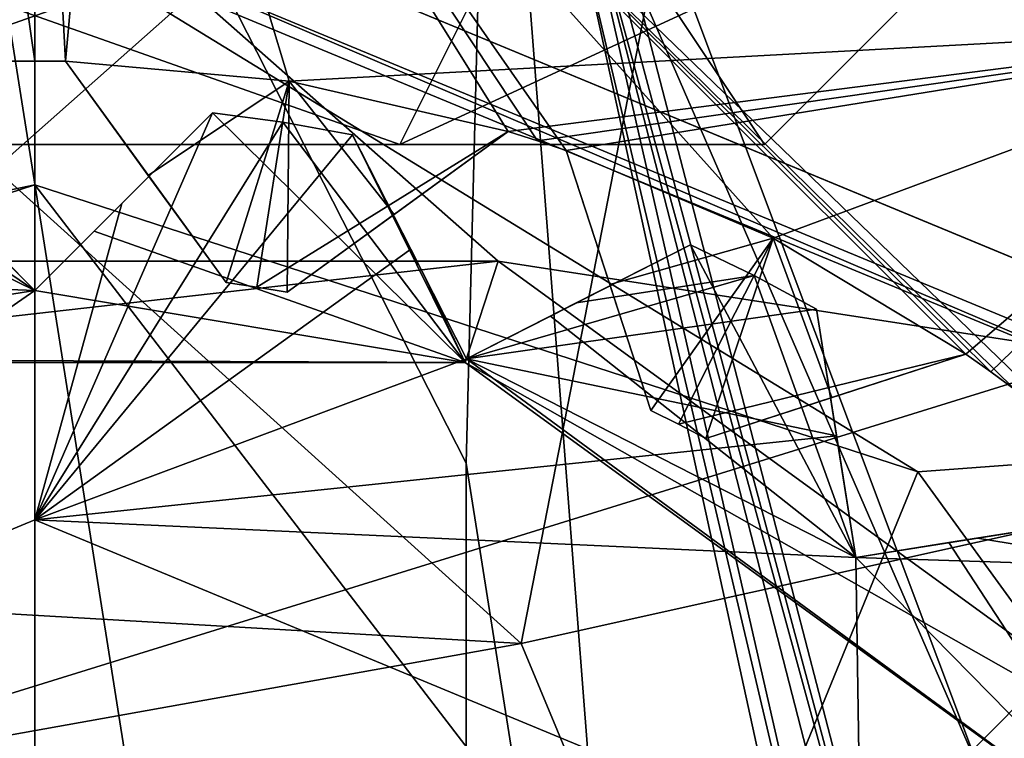
# Model space of a CAD drawing. Units: millimetres. Extents: x -108 to 108, y -208 to 91.
# Drawn here: x -75 to -73, y 2 to 4 of the extents above; entities that cross this region are included whole.
import ezdxf

# ---------------------------------------------------------------- set-up
doc = ezdxf.new("R2010")
doc.units = ezdxf.units.MM
doc.header["$LTSCALE"] = 65.185185
for name, color, linetype in [('15', 7, 'CONTINUOUS'), ('16', 7, 'CONTINUOUS'), ('1641', 7, 'CONTINUOUS'), ('1646', 7, 'CONTINUOUS'), ('1660', 7, 'CONTINUOUS'), ('1704', 7, 'CONTINUOUS'), ('1705', 7, 'CONTINUOUS'), ('1706', 7, 'CONTINUOUS'), ('1707', 7, 'CONTINUOUS'), ('503', 7, 'CONTINUOUS'), ('505', 7, 'CONTINUOUS'), ('507', 7, 'CONTINUOUS'), ('508', 7, 'CONTINUOUS'), ('510', 7, 'CONTINUOUS'), ('517', 7, 'CONTINUOUS'), ('518', 7, 'CONTINUOUS'), ('519', 7, 'CONTINUOUS'), ('524', 7, 'CONTINUOUS'), ('566', 7, 'CONTINUOUS'), ('567', 7, 'CONTINUOUS'), ('568', 7, 'CONTINUOUS'), ('569', 7, 'CONTINUOUS'), ('570', 7, 'CONTINUOUS'), ('571', 7, 'CONTINUOUS'), ('586', 7, 'CONTINUOUS'), ('587', 7, 'CONTINUOUS'), ('588', 7, 'CONTINUOUS'), ('589', 7, 'CONTINUOUS'), ('590', 7, 'CONTINUOUS'), ('591', 7, 'CONTINUOUS'), ('632', 7, 'CONTINUOUS'), ('648', 7, 'CONTINUOUS'), ('650', 7, 'CONTINUOUS'), ('770', 7, 'CONTINUOUS'), ('771', 7, 'CONTINUOUS'), ('772', 7, 'CONTINUOUS'), ('773', 7, 'CONTINUOUS'), ('774', 7, 'CONTINUOUS'), ('795', 7, 'CONTINUOUS'), ('827', 7, 'CONTINUOUS'), ('853', 7, 'CONTINUOUS'), ('854', 7, 'CONTINUOUS'), ('856', 7, 'CONTINUOUS'), ('857', 7, 'CONTINUOUS'), ('858', 7, 'CONTINUOUS'), ('860', 7, 'CONTINUOUS'), ('861', 7, 'CONTINUOUS'), ('920', 7, 'CONTINUOUS'), ('921', 7, 'CONTINUOUS'), ('922', 7, 'CONTINUOUS')]:
    doc.layers.add(name, color=color, linetype=linetype)

msp = doc.modelspace()

# ---------------------------------------------------------------- linework, layer by layer
at = {"layer": '15', "linetype": 'CONTINUOUS'}
for points in [[(-78.677, 3.677, 22.5), (-81.9574, 5.0551, 22.5), (-75, 5.2, 22.5), (-78.677, 3.677, 22.5)], [(-75, 5.2, 22.5), (-68.0426, 5.0551, 22.5), (-71.323, 3.677, 22.5), (-75, 5.2, 22.5)]]:
    msp.add_3dface(points, dxfattribs=at)
at = {"layer": '16', "linetype": 'CONTINUOUS'}
for points in [[(-78.677, 3.677, 22.5), (-75, 5.2, 22.5), (-77.6, 4.5033, 37.4), (-78.677, 3.677, 22.5)], [(-75, 5.2, 22.5), (-71.323, 3.677, 22.5), (-75, 5.1999, 33.2), (-75, 5.2, 22.5)], [(-75, 5.1999, 33.2), (-71.323, 3.677, 22.5), (-73.7369, 5.0443, 33.2), (-75, 5.1999, 33.2)], [(-73.7369, 5.0443, 33.2), (-71.323, 3.677, 22.5), (-73.7369, 5.0443, 37.4), (-73.7369, 5.0443, 33.2)], [(-73.7369, 5.0443, 37.4), (-71.323, 3.677, 22.5), (-72.4, 4.5033, 37.4), (-73.7369, 5.0443, 37.4)]]:
    msp.add_3dface(points, dxfattribs=at)
at = {"layer": '1641', "linetype": 'CONTINUOUS'}
for points in [[(-67.2946, 12.5796, -34.9886), (-67.5282, 3.7272, -35.8647), (-75, 11.4197, -35.5672), (-67.2946, 12.5796, -34.9886)], [(-75, 11.4197, -35.5672), (-67.5282, 3.7272, -35.8647), (-75, 7.8496, -35.9506), (-75, 11.4197, -35.5672)], [(-75, 7.8496, -35.9506), (-67.5282, 3.7272, -35.8647), (-75, 4.257, -36.1679), (-75, 7.8496, -35.9506)], [(-75, 4.257, -36.1679), (-67.5282, 3.7272, -35.8647), (-75, 0.4728, -36.2715), (-75, 4.257, -36.1679)], [(-67.5282, 3.7272, -35.8647), (-67.769, -4.1149, -35.9819), (-75, 0.4728, -36.2715), (-67.5282, 3.7272, -35.8647)]]:
    msp.add_3dface(points, dxfattribs=at)
at = {"layer": '1646', "linetype": 'CONTINUOUS'}
for points in [[(-82.5453, 12.676, -34.9905), (-75, 4.257, -36.1679), (-82.4742, 3.8696, -35.8591), (-82.5453, 12.676, -34.9905)], [(-75, 4.257, -36.1679), (-75, 0.4728, -36.2715), (-82.4742, 3.8696, -35.8591), (-75, 4.257, -36.1679)], [(-75, 0.4728, -36.2715), (-75, -3.883, -36.3114), (-82.4742, 3.8696, -35.8591), (-75, 0.4728, -36.2715)], [(-82.4742, 3.8696, -35.8591), (-75, -3.883, -36.3114), (-82.2351, -4.0164, -35.9817), (-82.4742, 3.8696, -35.8591)]]:
    msp.add_3dface(points, dxfattribs=at)
at = {"layer": '1660', "linetype": 'CONTINUOUS'}
for points in [[(-78, 4.6638, -30), (-80.0717, 2.9202, -30), (-75, 4.25, -30), (-78, 4.6638, -30)], [(-72, 4.6638, -30), (-75, 4.25, -30), (-71.9944, 3.0047, -30), (-72, 4.6638, -30)], [(-75, 4.25, -30), (-80.0717, 2.9202, -30), (-78.0056, 3.0047, -30), (-75, 4.25, -30)]]:
    msp.add_3dface(points, dxfattribs=at)
at = {"layer": '1704', "linetype": 'CONTINUOUS'}
for points in [[(-75, 3.6032, -32.4387), (-72.8821, 2.915, -32.4387), (-75, 4.2126, -31.0698), (-75, 3.6032, -32.4387)], [(-75, 4.2126, -31.0698), (-72.8821, 2.915, -32.4387), (-72.0212, 2.9788, -31.0698), (-75, 4.2126, -31.0698)], [(-75, 2.2139, -33), (-73.4346, 1.5654, -33), (-75, 3.6032, -32.4387), (-75, 2.2139, -33)], [(-75, 3.6032, -32.4387), (-73.4346, 1.5654, -33), (-72.8821, 2.915, -32.4387), (-75, 3.6032, -32.4387)], [(-72.8821, 2.915, -32.4387), (-71.5732, 1.1134, -32.4387), (-72.0212, 2.9788, -31.0698), (-72.8821, 2.915, -32.4387)], [(-72.8821, 2.915, -32.4387), (-73.4346, 1.5654, -33), (-71.5732, 1.1134, -32.4387), (-72.8821, 2.915, -32.4387)]]:
    msp.add_3dface(points, dxfattribs=at)
at = {"layer": '1705', "linetype": 'CONTINUOUS'}
for points in [[(-71.9944, 3.0047, -30), (-75, 4.25, -30), (-72.0212, 2.9788, -31.0698), (-71.9944, 3.0047, -30)], [(-75, 4.25, -30), (-75, 4.2126, -31.0698), (-72.0212, 2.9788, -31.0698), (-75, 4.25, -30)]]:
    msp.add_3dface(points, dxfattribs=at)
at = {"layer": '1706', "linetype": 'CONTINUOUS'}
for points in [[(-75, 3.6032, -32.4387), (-75, 4.2126, -31.0698), (-77.9788, 2.9788, -31.0698), (-75, 3.6032, -32.4387)], [(-77.1179, 2.915, -32.4387), (-75, 3.6032, -32.4387), (-77.9788, 2.9788, -31.0698), (-77.1179, 2.915, -32.4387)], [(-75, 2.2139, -33), (-75, 3.6032, -32.4387), (-77.1179, 2.915, -32.4387), (-75, 2.2139, -33)], [(-76.5654, 1.5654, -33), (-75, 2.2139, -33), (-77.1179, 2.915, -32.4387), (-76.5654, 1.5654, -33)]]:
    msp.add_3dface(points, dxfattribs=at)
at = {"layer": '1707', "linetype": 'CONTINUOUS'}
for points in [[(-75, 4.25, -30), (-78.0056, 3.0047, -30), (-75, 4.2126, -31.0698), (-75, 4.25, -30)], [(-75, 4.2126, -31.0698), (-78.0056, 3.0047, -30), (-77.9788, 2.9788, -31.0698), (-75, 4.2126, -31.0698)]]:
    msp.add_3dface(points, dxfattribs=at)
at = {"layer": '503', "linetype": 'CONTINUOUS'}
for points in [[(-73.9654, 2.9361, 101.7), (-75.3138, 5.5829, 101.7), (-73.9654, -2.9361, 101.7), (-73.9654, 2.9361, 101.7)], [(-73.9654, -2.9361, 101.7), (-75.3138, 5.5829, 101.7), (-75.3138, -5.5829, 101.7), (-73.9654, -2.9361, 101.7)], [(-73.5, 0, 101.7), (-73.9654, 2.9361, 101.7), (-73.9654, -2.9361, 101.7), (-73.5, 0, 101.7)]]:
    msp.add_3dface(points, dxfattribs=at)
at = {"layer": '505', "linetype": 'CONTINUOUS'}
for points in [[(-72.5, 0, 100.7), (-73.8265, 5.1086, 81.566), (-73.9067, 5.25, 100.7), (-72.5, 0, 100.7)], [(-73.8265, 5.1086, 81.566), (-72.5, 0, 100.7), (-72.7317, 2.1936, 81.566), (-73.8265, 5.1086, 81.566)]]:
    msp.add_3dface(points, dxfattribs=at)
at = {"layer": '507', "linetype": 'CONTINUOUS'}
for points in [[(-73.8265, 5.1086, 81.566), (-72.7317, 2.1936, 81.566), (-73.7209, 4.4686, 80.816), (-73.8265, 5.1086, 81.566)], [(-72.7317, 2.1936, 81.566), (-72.5, 0, 81.566), (-73.7209, 4.4686, 80.816), (-72.7317, 2.1936, 81.566)], [(-72.5, 0, 81.566), (-72.5705, 0, 81.1117), (-73.7209, 4.4686, 80.816), (-72.5, 0, 81.566)], [(-72.5705, 0, 81.1117), (-72.701, 0, 80.816), (-73.7209, 4.4686, 80.816), (-72.5705, 0, 81.1117)], [(-73.7209, 4.4686, 80.816), (-72.701, 0, 80.816), (-73.7067, 4.2633, 80.7), (-73.7209, 4.4686, 80.816)], [(-72.701, 0, 80.816), (-72.7753, 0, 80.7), (-73.7067, 4.2633, 80.7), (-72.701, 0, 80.816)]]:
    msp.add_3dface(points, dxfattribs=at)
at = {"layer": '508', "linetype": 'CONTINUOUS'}
for points in [[(-73.7067, 4.2633, 80.7), (-72.7753, 0, 80.7), (-71.8931, 6.8, 80.7), (-73.7067, 4.2633, 80.7)], [(-72.7753, 0, 80.7), (-71.8931, -6.25, 80.7), (-71.8931, 6.8, 80.7), (-72.7753, 0, 80.7)]]:
    msp.add_3dface(points, dxfattribs=at)
at = {"layer": '510', "linetype": 'CONTINUOUS'}
for points in [[(-67.3547, 5.554, 67.8), (-65.55, 0, 67.8), (-73.3001, 5.2305, 67.8), (-67.3547, 5.554, 67.8)], [(-73.3001, 5.2305, 67.8), (-65.55, 0, 67.8), (-70.5501, 3.2322, 67.8), (-73.3001, 5.2305, 67.8)]]:
    msp.add_3dface(points, dxfattribs=at)
at = {"layer": '517', "linetype": 'CONTINUOUS'}
for points in [[(-75.3138, 5.5829, 101.7), (-73.9654, 2.9361, 101.7), (-73.9067, 5.25, 100.7), (-75.3138, 5.5829, 101.7)], [(-73.9654, 2.9361, 101.7), (-73.5, 0, 101.7), (-73.9067, 5.25, 100.7), (-73.9654, 2.9361, 101.7)], [(-73.5, 0, 101.7), (-72.5, 0, 100.7), (-73.9067, 5.25, 100.7), (-73.5, 0, 101.7)]]:
    msp.add_3dface(points, dxfattribs=at)
at = {"layer": '518', "linetype": 'CONTINUOUS'}
for points in [[(-73.3001, 5.2305, 67.8), (-70.5501, 3.2322, 67.8), (-73.3004, 5.2308, 68.8), (-73.3001, 5.2305, 67.8)], [(-73.3004, 5.2308, 68.8), (-70.5501, 3.2322, 67.8), (-70.5504, 3.2328, 68.8), (-73.3004, 5.2308, 68.8)]]:
    msp.add_3dface(points, dxfattribs=at)
at = {"layer": '519', "linetype": 'CONTINUOUS'}
for points in [[(-75.0958, 3.6415, 70.6573), (-76.6996, 5.2308, 68.8), (-73.3004, 5.2308, 68.8), (-75.0958, 3.6415, 70.6573)], [(-73.8335, 2.5034, 71.5382), (-75.0958, 3.6415, 70.6573), (-73.3004, 5.2308, 68.8), (-73.8335, 2.5034, 71.5382)], [(-73.8335, 2.5034, 71.5382), (-73.3004, 5.2308, 68.8), (-70.5504, 3.2328, 68.8), (-73.8335, 2.5034, 71.5382)], [(-73.3487, 1.3381, 72.1748), (-73.8335, 2.5034, 71.5382), (-70.5504, 3.2328, 68.8), (-73.3487, 1.3381, 72.1748)], [(-73.2428, 0.6886, 72.4125), (-73.3487, 1.3381, 72.1748), (-70.5504, 3.2328, 68.8), (-73.2428, 0.6886, 72.4125)], [(-73.2428, 0.6886, 72.4125), (-70.5504, 3.2328, 68.8), (-69.5, 0, 68.8), (-73.2428, 0.6886, 72.4125)]]:
    msp.add_3dface(points, dxfattribs=at)
at = {"layer": '524', "linetype": 'CONTINUOUS'}
for points in [[(-73.8335, 2.5034, 71.5382), (-80.0244, 2.8623, 90.6736), (-75.0958, 3.6415, 70.6573), (-73.8335, 2.5034, 71.5382)], [(-79.1324, 1.5555, 90.8038), (-80.0244, 2.8623, 90.6736), (-73.8335, 2.5034, 71.5382), (-79.1324, 1.5555, 90.8038)], [(-73.3487, 1.3381, 72.1748), (-79.1324, 1.5555, 90.8038), (-73.8335, 2.5034, 71.5382), (-73.3487, 1.3381, 72.1748)]]:
    msp.add_3dface(points, dxfattribs=at)
at = {"layer": '566', "color": 7, "linetype": 'CONTINUOUS', "true_color": 0xffcf6f}
for points in [[(-78.1107, 3.1116, -15.6), (-80.9059, 4.2904, -15.6), (-75, 4.3998, -15.6), (-78.1107, 3.1116, -15.6)], [(-75, 4.3998, -15.6), (-69.0941, 4.2904, -15.6), (-71.8893, 3.1116, -15.6), (-75, 4.3998, -15.6)]]:
    msp.add_3dface(points, dxfattribs=at)
at = {"layer": '567', "color": 7, "linetype": 'CONTINUOUS', "true_color": 0xffcf6f}
for points in [[(-78.1113, 3.1113, -18), (-75, 4.3998, -15.6), (-75, 4.4, -18), (-78.1113, 3.1113, -18)], [(-78.1107, 3.1116, -15.6), (-75, 4.3998, -15.6), (-78.1113, 3.1113, -18), (-78.1107, 3.1116, -15.6)], [(-75, 4.3998, -15.6), (-71.8893, 3.1116, -15.6), (-75, 4.4, -18), (-75, 4.3998, -15.6)], [(-75, 4.4, -18), (-71.8893, 3.1116, -15.6), (-71.8887, 3.1113, -18), (-75, 4.4, -18)]]:
    msp.add_3dface(points, dxfattribs=at)
at = {"layer": '568', "color": 7, "linetype": 'CONTINUOUS', "true_color": 0xffcf6f}
for points in [[(-78.1113, 3.1113, -18), (-75, 4.4, -18), (-76.1113, 3.4203, -18.384), (-78.1113, 3.1113, -18)], [(-76.1113, 3.4203, -18.384), (-75, 4.4, -18), (-73.8887, 3.4203, -18.384), (-76.1113, 3.4203, -18.384)], [(-75, 4.4, -18), (-71.8887, 3.1113, -18), (-73.8887, 3.4203, -18.384), (-75, 4.4, -18)], [(-75.426, 3.776, -20), (-75.5945, 3.7532, -20), (-75, 3.35, -19.2988), (-75.426, 3.776, -20)], [(-75.1596, 3.5096, -19.7046), (-75.426, 3.776, -20), (-75, 3.35, -19.2988), (-75.1596, 3.5096, -19.7046)], [(-74.8576, 3.4924, -19.6766), (-73.9677, 3.177, -19.238), (-74.574, 3.776, -20), (-74.8576, 3.4924, -19.6766)], [(-74.574, 3.776, -20), (-73.9677, 3.177, -19.238), (-74.4055, 3.7532, -20), (-74.574, 3.776, -20)], [(-75.5945, 3.7532, -20), (-75.7617, 3.7229, -20), (-75, 3.35, -19.2988), (-75.5945, 3.7532, -20)], [(-74.4055, 3.7532, -20), (-73.9677, 3.177, -19.238), (-74.2383, 3.7229, -20), (-74.4055, 3.7532, -20)], [(-75.7617, 3.7229, -20), (-75.9328, 3.387, -19.7046), (-75, 3.35, -19.2988), (-75.7617, 3.7229, -20)], [(-74.2383, 3.7229, -20), (-73.9677, 3.177, -19.238), (-74.0672, 3.3871, -19.7046), (-74.2383, 3.7229, -20)], [(-75, 3.35, -19.2988), (-73.9677, 3.177, -19.238), (-74.8576, 3.4924, -19.6766), (-75, 3.35, -19.2988)], [(-73.4279, 3.4596, -20), (-73.7638, 3.2884, -19.7046), (-73.0309, 2.7102, -19.2988), (-73.4279, 3.4596, -20)], [(-73.2748, 3.3858, -20), (-73.4279, 3.4596, -20), (-73.0309, 2.7102, -19.2988), (-73.2748, 3.3858, -20)], [(-76.0323, 3.177, -19.238), (-76.1113, 3.4203, -18.384), (-73.8887, 3.4203, -18.384), (-76.0323, 3.177, -19.238)], [(-73.9677, 3.177, -19.238), (-76.0323, 3.177, -19.238), (-73.8887, 3.4203, -18.384), (-73.9677, 3.177, -19.238)], [(-73.9677, 3.177, -19.238), (-73.8887, 3.4203, -18.384), (-72.0905, 2.1139, -18.384), (-73.9677, 3.177, -19.238)], [(-73.8887, 3.4203, -18.384), (-71.8887, 3.1113, -18), (-72.0905, 2.1139, -18.384), (-73.8887, 3.4203, -18.384)], [(-75.9328, 3.387, -19.7046), (-76.0352, 3.186, -19.2988), (-75, 3.35, -19.2988), (-75.9328, 3.387, -19.7046)], [(-74.0672, 3.3871, -19.7046), (-73.9677, 3.177, -19.238), (-73.9648, 3.186, -19.2988), (-74.0672, 3.3871, -19.7046)], [(-73.1252, 3.3053, -20), (-73.2748, 3.3858, -20), (-73.0309, 2.7102, -19.2988), (-73.1252, 3.3053, -20)], [(-76.0352, 3.186, -19.2988), (-73.9677, 3.177, -19.238), (-75, 3.35, -19.2988), (-76.0352, 3.186, -19.2988)], [(-73.7638, 3.2884, -19.7046), (-73.9648, 3.186, -19.2988), (-73.0309, 2.7102, -19.2988), (-73.7638, 3.2884, -19.7046)], [(-73.0662, 2.9331, -19.7046), (-73.1252, 3.3053, -20), (-73.0309, 2.7102, -19.2988), (-73.0662, 2.9331, -19.7046)], [(-76.0323, 3.177, -19.238), (-73.9677, 3.177, -19.238), (-76.0352, 3.186, -19.2988), (-76.0323, 3.177, -19.238)], [(-73.9677, 3.177, -19.238), (-72.2974, 1.9635, -19.238), (-73.9648, 3.186, -19.2988), (-73.9677, 3.177, -19.238)], [(-72.2974, 1.9635, -19.238), (-73.9677, 3.177, -19.238), (-72.0905, 2.1139, -18.384), (-72.2974, 1.9635, -19.238)], [(-73.9648, 3.186, -19.2988), (-72.2974, 1.9635, -19.238), (-73.0309, 2.7102, -19.2988), (-73.9648, 3.186, -19.2988)], [(-72.8081, 2.7455, -19.7046), (-72.2974, 1.9635, -19.238), (-72.4358, 2.8045, -20), (-72.8081, 2.7455, -19.7046)], [(-73.0309, 2.7102, -19.2988), (-72.2974, 1.9635, -19.238), (-72.8081, 2.7455, -19.7046), (-73.0309, 2.7102, -19.2988)]]:
    msp.add_3dface(points, dxfattribs=at)
at = {"layer": '569', "color": 7, "linetype": 'CONTINUOUS', "true_color": 0xffcf6f}
for points in [[(-74.574, 3.776, -20), (-74.4055, 3.7532, -20), (-74.574, 3.776, -29), (-74.574, 3.776, -20)], [(-74.574, 3.776, -29), (-74.4055, 3.7532, -20), (-74.4055, 3.7532, -29), (-74.574, 3.776, -29)], [(-74.4055, 3.7532, -20), (-74.2383, 3.7229, -20), (-74.4055, 3.7532, -29), (-74.4055, 3.7532, -20)], [(-74.4055, 3.7532, -29), (-74.2383, 3.7229, -20), (-74.2383, 3.7229, -29), (-74.4055, 3.7532, -29)], [(-73.4279, 3.4596, -20), (-73.2748, 3.3858, -20), (-73.4279, 3.4596, -29), (-73.4279, 3.4596, -20)], [(-73.4279, 3.4596, -29), (-73.2748, 3.3858, -20), (-73.2748, 3.3858, -29), (-73.4279, 3.4596, -29)], [(-73.2748, 3.3858, -20), (-73.1252, 3.3053, -20), (-73.2748, 3.3858, -29), (-73.2748, 3.3858, -20)], [(-73.2748, 3.3858, -29), (-73.1252, 3.3053, -20), (-73.1252, 3.3053, -29), (-73.2748, 3.3858, -29)]]:
    msp.add_3dface(points, dxfattribs=at)
at = {"layer": '570', "color": 7, "linetype": 'CONTINUOUS', "true_color": 0xffcf6f}
for points in [[(-74.574, 3.776, -29), (-74.4055, 3.7532, -29), (-75, 2.7998, -30), (-74.574, 3.776, -29)], [(-74.7912, 3.5588, -29.2351), (-74.574, 3.776, -29), (-75, 2.7998, -30), (-74.7912, 3.5588, -29.2351)], [(-74.4055, 3.7532, -29), (-74.2383, 3.7229, -29), (-75, 2.7998, -30), (-74.4055, 3.7532, -29)], [(-74.2383, 3.7229, -29), (-74.0988, 3.449, -29.2352), (-75, 2.7998, -30), (-74.2383, 3.7229, -29)], [(-75.2087, 3.5587, -29.2352), (-75, 3.35, -29.45), (-76.9802, 1.9794, -30), (-75.2087, 3.5587, -29.2352)], [(-75, 3.35, -29.45), (-74.7912, 3.5588, -29.2351), (-75, 2.7998, -30), (-75, 3.35, -29.45)], [(-74.0988, 3.449, -29.2352), (-73.9648, 3.186, -29.45), (-75, 2.7998, -30), (-74.0988, 3.449, -29.2352)], [(-73.4279, 3.4596, -29), (-73.2748, 3.3858, -29), (-73.7017, 3.3201, -29.2351), (-73.4279, 3.4596, -29)], [(-73.2748, 3.3858, -29), (-73.1252, 3.3053, -29), (-73.9648, 3.186, -29.45), (-73.2748, 3.3858, -29)], [(-73.7017, 3.3201, -29.2351), (-73.2748, 3.3858, -29), (-73.9648, 3.186, -29.45), (-73.7017, 3.3201, -29.2351)], [(-76.9802, 1.9794, -30), (-75, 3.35, -29.45), (-75, 2.7998, -30), (-76.9802, 1.9794, -30)], [(-73.1252, 3.3053, -29), (-73.0771, 3.0017, -29.2352), (-73.9648, 3.186, -29.45), (-73.1252, 3.3053, -29)], [(-73.9648, 3.186, -29.45), (-73.0771, 3.0017, -29.2352), (-75, 2.7998, -30), (-73.9648, 3.186, -29.45)], [(-73.0771, 3.0017, -29.2352), (-73.0309, 2.7102, -29.45), (-75, 2.7998, -30), (-73.0771, 3.0017, -29.2352)], [(-75, 2.7998, -30), (-73.0309, 2.7102, -29.45), (-73.0198, 1.9794, -30), (-75, 2.7998, -30)], [(-72.4358, 2.8045, -29), (-72.313, 2.687, -29), (-72.7393, 2.7564, -29.2351), (-72.4358, 2.8045, -29)], [(-72.7393, 2.7564, -29.2351), (-72.313, 2.687, -29), (-73.0309, 2.7102, -29.45), (-72.7393, 2.7564, -29.2351)], [(-73.0309, 2.7102, -29.45), (-72.313, 2.687, -29), (-73.0198, 1.9794, -30), (-73.0309, 2.7102, -29.45)], [(-72.313, 2.687, -29), (-72.1955, 2.5642, -29), (-73.0198, 1.9794, -30), (-72.313, 2.687, -29)], [(-72.1955, 2.5642, -29), (-72.2436, 2.2606, -29.2352), (-73.0198, 1.9794, -30), (-72.1955, 2.5642, -29)]]:
    msp.add_3dface(points, dxfattribs=at)
at = {"layer": '571', "color": 7, "linetype": 'CONTINUOUS', "true_color": 0xffcf6f}
for points in [[(-76.9802, 1.9794, -30), (-75, 2.7998, -30), (-75, 2.1498, -30), (-76.9802, 1.9794, -30)], [(-75, 2.7998, -30), (-73.0198, 1.9794, -30), (-75, 2.1498, -30), (-75, 2.7998, -30)]]:
    msp.add_3dface(points, dxfattribs=at)
at = {"layer": '586', "color": 7, "linetype": 'CONTINUOUS', "true_color": 0xffcf6f}
for points in [[(-73.0309, 2.7102, -19.2988), (-72.8081, 2.7455, -19.7046), (-72.4358, 2.8045, -29), (-73.0309, 2.7102, -19.2988)], [(-73.0309, 2.7102, -19.2988), (-72.4358, 2.8045, -29), (-72.7393, 2.7564, -29.2351), (-73.0309, 2.7102, -19.2988)], [(-72.8081, 2.7455, -19.7046), (-72.4358, 2.8045, -20), (-72.4358, 2.8045, -29), (-72.8081, 2.7455, -19.7046)], [(-73.0309, 2.7102, -19.2988), (-72.7393, 2.7564, -29.2351), (-73.0309, 2.7102, -29.45), (-73.0309, 2.7102, -19.2988)]]:
    msp.add_3dface(points, dxfattribs=at)
at = {"layer": '587', "color": 7, "linetype": 'CONTINUOUS', "true_color": 0xffcf6f}
for points in [[(-73.1252, 3.3053, -20), (-73.0662, 2.9331, -19.7046), (-73.0309, 2.7102, -29.45), (-73.1252, 3.3053, -20)], [(-73.1252, 3.3053, -29), (-73.1252, 3.3053, -20), (-73.0309, 2.7102, -29.45), (-73.1252, 3.3053, -29)], [(-73.1252, 3.3053, -29), (-73.0309, 2.7102, -29.45), (-73.0771, 3.0017, -29.2352), (-73.1252, 3.3053, -29)], [(-73.0662, 2.9331, -19.7046), (-73.0309, 2.7102, -19.2988), (-73.0309, 2.7102, -29.45), (-73.0662, 2.9331, -19.7046)]]:
    msp.add_3dface(points, dxfattribs=at)
at = {"layer": '588', "color": 7, "linetype": 'CONTINUOUS', "true_color": 0xffcf6f}
for points in [[(-73.9648, 3.186, -19.2988), (-73.7638, 3.2884, -19.7046), (-73.4279, 3.4596, -29), (-73.9648, 3.186, -19.2988)], [(-73.9648, 3.186, -19.2988), (-73.4279, 3.4596, -29), (-73.7017, 3.3201, -29.2351), (-73.9648, 3.186, -19.2988)], [(-73.7638, 3.2884, -19.7046), (-73.4279, 3.4596, -20), (-73.4279, 3.4596, -29), (-73.7638, 3.2884, -19.7046)], [(-73.9648, 3.186, -19.2988), (-73.7017, 3.3201, -29.2351), (-73.9648, 3.186, -29.45), (-73.9648, 3.186, -19.2988)]]:
    msp.add_3dface(points, dxfattribs=at)
at = {"layer": '589', "color": 7, "linetype": 'CONTINUOUS', "true_color": 0xffcf6f}
for points in [[(-74.2383, 3.7229, -20), (-74.0672, 3.3871, -19.7046), (-73.9648, 3.186, -29.45), (-74.2383, 3.7229, -20)], [(-74.2383, 3.7229, -29), (-74.2383, 3.7229, -20), (-73.9648, 3.186, -29.45), (-74.2383, 3.7229, -29)], [(-74.2383, 3.7229, -29), (-73.9648, 3.186, -29.45), (-74.0988, 3.449, -29.2352), (-74.2383, 3.7229, -29)], [(-74.0672, 3.3871, -19.7046), (-73.9648, 3.186, -19.2988), (-73.9648, 3.186, -29.45), (-74.0672, 3.3871, -19.7046)]]:
    msp.add_3dface(points, dxfattribs=at)
at = {"layer": '590', "color": 7, "linetype": 'CONTINUOUS', "true_color": 0xffcf6f}
for points in [[(-75, 3.35, -19.2988), (-74.8576, 3.4924, -19.6766), (-74.574, 3.776, -29), (-75, 3.35, -19.2988)], [(-75, 3.35, -19.2988), (-74.574, 3.776, -29), (-74.7912, 3.5588, -29.2351), (-75, 3.35, -19.2988)], [(-74.8576, 3.4924, -19.6766), (-74.574, 3.776, -20), (-74.574, 3.776, -29), (-74.8576, 3.4924, -19.6766)], [(-75, 3.35, -19.2988), (-74.7912, 3.5588, -29.2351), (-75, 3.35, -29.45), (-75, 3.35, -19.2988)]]:
    msp.add_3dface(points, dxfattribs=at)
at = {"layer": '591', "color": 7, "linetype": 'CONTINUOUS', "true_color": 0xffcf6f}
for points in [[(-75.426, 3.776, -20), (-75.1596, 3.5096, -19.7046), (-75, 3.35, -29.45), (-75.426, 3.776, -20)], [(-75.426, 3.776, -29), (-75.426, 3.776, -20), (-75, 3.35, -29.45), (-75.426, 3.776, -29)], [(-75.426, 3.776, -29), (-75, 3.35, -29.45), (-75.2087, 3.5587, -29.2352), (-75.426, 3.776, -29)], [(-75.1596, 3.5096, -19.7046), (-75, 3.35, -19.2988), (-75, 3.35, -29.45), (-75.1596, 3.5096, -19.7046)]]:
    msp.add_3dface(points, dxfattribs=at)
at = {"layer": '632', "color": 7, "linetype": 'CONTINUOUS', "true_color": 0xe81eff}
for points in [[(-81.3855, 4.3913, 23.8), (-82.75, 0, 23.8), (-68.6089, 4.3832, 23.8), (-81.3855, 4.3913, 23.8)], [(-68.6089, 4.3832, 23.8), (-82.75, 0, 23.8), (-67.25, 0, 23.8), (-68.6089, 4.3832, 23.8)]]:
    msp.add_3dface(points, dxfattribs=at)
at = {"layer": '648', "color": 7, "linetype": 'CONTINUOUS', "true_color": 0xffcf6f}
for points in [[(-82.5, 5.4141, 15.4), (-67.5, 5.4141, 15.4), (-67.5, -5.4141, 15.4), (-82.5, 5.4141, 15.4)], [(-82.5, 5.4141, 15.4), (-67.5, -5.4141, 15.4), (-82.5, -5.4141, 15.4), (-82.5, 5.4141, 15.4)]]:
    msp.add_3dface(points, dxfattribs=at)
at = {"layer": '650', "color": 7, "linetype": 'CONTINUOUS', "true_color": 0xffcf6f}
for points in [[(-67.5, 5.4141, 11.5), (-82.5, 5.4141, 11.5), (-82.5, -5.4141, 11.5), (-67.5, 5.4141, 11.5)], [(-67.5, 5.4141, 11.5), (-82.5, -5.4141, 11.5), (-67.5, -5.4141, 11.5), (-67.5, 5.4141, 11.5)]]:
    msp.add_3dface(points, dxfattribs=at)
at = {"layer": '770', "linetype": 'CONTINUOUS'}
for points in [[(-75.0732, 3.8993, -30), (-75.1937, 5.2336, -30), (-75, 5.2727, -30), (-75.0732, 3.8993, -30)], [(-75, 3.9, -30), (-75.0732, 3.8993, -30), (-75, 5.2727, -30), (-75, 3.9, -30)], [(-74.9268, 3.8993, -30), (-75, 3.9, -30), (-75, 5.2727, -30), (-74.9268, 3.8993, -30)], [(-74.8063, 5.2336, -30), (-74.9268, 3.8993, -30), (-75, 5.2727, -30), (-74.8063, 5.2336, -30)], [(-74.3901, 3.852, -30), (-74.9268, 3.8993, -30), (-74.8063, 5.2336, -30), (-74.3901, 3.852, -30)], [(-71.8455, 3.9895, -30), (-74.3901, 3.852, -30), (-74.8063, 5.2336, -30), (-71.8455, 3.9895, -30)], [(-73.8646, 3.7311, -30), (-74.3901, 3.852, -30), (-71.8455, 3.9895, -30), (-73.8646, 3.7311, -30)], [(-73.7948, 3.7091, -30), (-73.8646, 3.7311, -30), (-71.8455, 3.9895, -30), (-73.7948, 3.7091, -30)], [(-73.7255, 3.6859, -30), (-73.7948, 3.7091, -30), (-71.8455, 3.9895, -30), (-73.7255, 3.6859, -30)], [(-73.2296, 3.475, -30), (-73.7255, 3.6859, -30), (-71.8455, 3.9895, -30), (-73.2296, 3.475, -30)], [(-72.7672, 3.1976, -30), (-73.2296, 3.475, -30), (-71.8455, 3.9895, -30), (-72.7672, 3.1976, -30)], [(-72.7076, 3.1552, -30), (-72.7672, 3.1976, -30), (-71.8455, 3.9895, -30), (-72.7076, 3.1552, -30)], [(-72.6488, 3.1116, -30), (-72.7076, 3.1552, -30), (-71.8455, 3.9895, -30), (-72.6488, 3.1116, -30)]]:
    msp.add_3dface(points, dxfattribs=at)
at = {"layer": '771', "linetype": 'CONTINUOUS'}
for points in [[(-75.1937, 5.2336, -18.5), (-75, 3.9, -18.5), (-75, 5.2727, -18.5), (-75.1937, 5.2336, -18.5)], [(-75, 3.9, -18.5), (-74.9268, 3.8993, -18.5), (-75, 5.2727, -18.5), (-75, 3.9, -18.5)], [(-75, 5.2727, -18.5), (-74.9268, 3.8993, -18.5), (-74.8063, 5.2336, -18.5), (-75, 5.2727, -18.5)], [(-75.0732, 3.8993, -18.5), (-75, 3.9, -18.5), (-75.1937, 5.2336, -18.5), (-75.0732, 3.8993, -18.5)], [(-74.9268, 3.8993, -18.5), (-74.3901, 3.852, -18.5), (-74.8063, 5.2336, -18.5), (-74.9268, 3.8993, -18.5)], [(-72.6488, 3.1116, -18.5), (-72.2424, 2.7578, -18.5), (-74.8063, 5.2336, -18.5), (-72.6488, 3.1116, -18.5)], [(-74.8063, 5.2336, -18.5), (-72.2424, 2.7578, -18.5), (-71.8455, 3.9895, -18.5), (-74.8063, 5.2336, -18.5)], [(-72.7076, 3.1552, -18.5), (-72.6488, 3.1116, -18.5), (-74.8063, 5.2336, -18.5), (-72.7076, 3.1552, -18.5)], [(-72.7672, 3.1976, -18.5), (-72.7076, 3.1552, -18.5), (-74.8063, 5.2336, -18.5), (-72.7672, 3.1976, -18.5)], [(-73.2296, 3.475, -18.5), (-72.7672, 3.1976, -18.5), (-74.8063, 5.2336, -18.5), (-73.2296, 3.475, -18.5)], [(-73.7255, 3.6859, -18.5), (-73.2296, 3.475, -18.5), (-74.8063, 5.2336, -18.5), (-73.7255, 3.6859, -18.5)], [(-73.7948, 3.7091, -18.5), (-73.7255, 3.6859, -18.5), (-74.8063, 5.2336, -18.5), (-73.7948, 3.7091, -18.5)], [(-73.8646, 3.7311, -18.5), (-73.7948, 3.7091, -18.5), (-74.8063, 5.2336, -18.5), (-73.8646, 3.7311, -18.5)], [(-74.3901, 3.852, -18.5), (-73.8646, 3.7311, -18.5), (-74.8063, 5.2336, -18.5), (-74.3901, 3.852, -18.5)]]:
    msp.add_3dface(points, dxfattribs=at)
at = {"layer": '772', "linetype": 'CONTINUOUS'}
for points in [[(-74.4681, 3.3581, -19), (-74.5415, 3.3689, -19), (-74.4681, 3.3581, -29.5), (-74.4681, 3.3581, -19)], [(-74.5415, 3.3689, -19), (-74.5415, 3.3689, -29.5), (-74.4681, 3.3581, -29.5), (-74.5415, 3.3689, -19)], [(-74.395, 3.3457, -19), (-74.4681, 3.3581, -19), (-74.395, 3.3457, -29.5), (-74.395, 3.3457, -19)], [(-74.4681, 3.3581, -19), (-74.4681, 3.3581, -29.5), (-74.395, 3.3457, -29.5), (-74.4681, 3.3581, -19)], [(-73.4564, 3.0294, -19), (-73.5229, 3.0624, -19), (-73.4564, 3.0294, -29.5), (-73.4564, 3.0294, -19)], [(-73.5229, 3.0624, -19), (-73.5229, 3.0624, -29.5), (-73.4564, 3.0294, -29.5), (-73.5229, 3.0624, -19)], [(-73.3907, 2.995, -19), (-73.4564, 3.0294, -19), (-73.3907, 2.995, -29.5), (-73.3907, 2.995, -19)], [(-73.4564, 3.0294, -19), (-73.4564, 3.0294, -29.5), (-73.3907, 2.995, -29.5), (-73.4564, 3.0294, -19)]]:
    msp.add_3dface(points, dxfattribs=at)
at = {"layer": '773', "linetype": 'CONTINUOUS'}
for points in [[(-74.3901, 3.852, -18.5), (-74.9268, 3.8993, -18.5), (-74.5415, 3.3689, -19), (-74.3901, 3.852, -18.5)], [(-74.5415, 3.3689, -19), (-74.9268, 3.8993, -18.5), (-74.728, 3.6256, -18.7642), (-74.5415, 3.3689, -19)], [(-74.3901, 3.852, -18.5), (-74.5415, 3.3689, -19), (-74.4681, 3.3581, -19), (-74.3901, 3.852, -18.5)], [(-74.395, 3.3457, -19), (-74.3901, 3.852, -18.5), (-74.4681, 3.3581, -19), (-74.395, 3.3457, -19)], [(-74.1382, 3.5323, -18.7641), (-74.3901, 3.852, -18.5), (-74.395, 3.3457, -19), (-74.1382, 3.5323, -18.7641)], [(-73.8646, 3.7311, -18.5), (-74.3901, 3.852, -18.5), (-74.1382, 3.5323, -18.7641), (-73.8646, 3.7311, -18.5)], [(-73.2296, 3.475, -18.5), (-73.7255, 3.6859, -18.5), (-73.5229, 3.0624, -19), (-73.2296, 3.475, -18.5)], [(-73.5229, 3.0624, -19), (-73.7255, 3.6859, -18.5), (-73.6209, 3.3641, -18.7642), (-73.5229, 3.0624, -19)], [(-73.2296, 3.475, -18.5), (-73.5229, 3.0624, -19), (-73.4564, 3.0294, -19), (-73.2296, 3.475, -18.5)], [(-73.3907, 2.995, -19), (-73.2296, 3.475, -18.5), (-73.4564, 3.0294, -19), (-73.3907, 2.995, -19)], [(-73.0888, 3.0931, -18.7641), (-73.2296, 3.475, -18.5), (-73.3907, 2.995, -19), (-73.0888, 3.0931, -18.7641)], [(-72.7672, 3.1976, -18.5), (-73.2296, 3.475, -18.5), (-73.0888, 3.0931, -18.7641), (-72.7672, 3.1976, -18.5)]]:
    msp.add_3dface(points, dxfattribs=at)
at = {"layer": '774', "linetype": 'CONTINUOUS'}
for points in [[(-74.9268, 3.8993, -30), (-74.3901, 3.852, -30), (-74.7281, 3.6258, -29.7359), (-74.9268, 3.8993, -30)], [(-74.7281, 3.6258, -29.7359), (-74.3901, 3.852, -30), (-74.5415, 3.3689, -29.5), (-74.7281, 3.6258, -29.7359)], [(-74.5415, 3.3689, -29.5), (-74.3901, 3.852, -30), (-74.4681, 3.3581, -29.5), (-74.5415, 3.3689, -29.5)], [(-74.3901, 3.852, -30), (-73.8646, 3.7311, -30), (-74.4681, 3.3581, -29.5), (-74.3901, 3.852, -30)], [(-74.4681, 3.3581, -29.5), (-73.8646, 3.7311, -30), (-74.395, 3.3457, -29.5), (-74.4681, 3.3581, -29.5)], [(-74.395, 3.3457, -29.5), (-73.8646, 3.7311, -30), (-74.1383, 3.5322, -29.7358), (-74.395, 3.3457, -29.5)], [(-73.7255, 3.6859, -30), (-73.2296, 3.475, -30), (-73.621, 3.3643, -29.7359), (-73.7255, 3.6859, -30)], [(-73.621, 3.3643, -29.7359), (-73.2296, 3.475, -30), (-73.5229, 3.0624, -29.5), (-73.621, 3.3643, -29.7359)], [(-73.5229, 3.0624, -29.5), (-73.2296, 3.475, -30), (-73.4564, 3.0294, -29.5), (-73.5229, 3.0624, -29.5)], [(-73.2296, 3.475, -30), (-72.7672, 3.1976, -30), (-73.4564, 3.0294, -29.5), (-73.2296, 3.475, -30)], [(-73.4564, 3.0294, -29.5), (-72.7672, 3.1976, -30), (-73.3907, 2.995, -29.5), (-73.4564, 3.0294, -29.5)], [(-73.3907, 2.995, -29.5), (-72.7672, 3.1976, -30), (-73.089, 3.0931, -29.7358), (-73.3907, 2.995, -29.5)]]:
    msp.add_3dface(points, dxfattribs=at)
at = {"layer": '795', "linetype": 'CONTINUOUS'}
msp.add_3dface([(-74.8063, 5.2336, -18.5), (-71.8455, 3.9895, -18.5), (-71.7085, 4.3154, -18.6464), (-74.8063, 5.2336, -18.5)], dxfattribs=at)
at = {"layer": '827', "linetype": 'CONTINUOUS'}
for points in [[(-71.8455, 3.9895, -30), (-74.8063, 5.2336, -30), (-74.6693, 5.5596, -29.8536), (-71.8455, 3.9895, -30)], [(-71.8455, 3.9895, -30), (-74.6693, 5.5596, -29.8536), (-71.7085, 4.3154, -29.8536), (-71.8455, 3.9895, -30)]]:
    msp.add_3dface(points, dxfattribs=at)
at = {"layer": '853', "linetype": 'CONTINUOUS'}
for points in [[(-72.7672, 3.1976, -18.5), (-73.0888, 3.0931, -18.7641), (-73.3907, 2.995, -29.5), (-72.7672, 3.1976, -18.5)], [(-72.7672, 3.1976, -18.5), (-73.3907, 2.995, -29.5), (-73.089, 3.0931, -29.7358), (-72.7672, 3.1976, -18.5)], [(-72.7672, 3.1976, -30), (-72.7672, 3.1976, -18.5), (-73.089, 3.0931, -29.7358), (-72.7672, 3.1976, -30)], [(-73.0888, 3.0931, -18.7641), (-73.3907, 2.995, -19), (-73.3907, 2.995, -29.5), (-73.0888, 3.0931, -18.7641)]]:
    msp.add_3dface(points, dxfattribs=at)
at = {"layer": '854', "linetype": 'CONTINUOUS'}
for points in [[(-72.7672, 3.1976, -30), (-72.7076, 3.1552, -30), (-72.7672, 3.1976, -18.5), (-72.7672, 3.1976, -30)], [(-72.7076, 3.1552, -30), (-72.7076, 3.1552, -18.5), (-72.7672, 3.1976, -18.5), (-72.7076, 3.1552, -30)], [(-72.7076, 3.1552, -30), (-72.6488, 3.1116, -30), (-72.7076, 3.1552, -18.5), (-72.7076, 3.1552, -30)], [(-72.6488, 3.1116, -30), (-72.6488, 3.1116, -18.5), (-72.7076, 3.1552, -18.5), (-72.6488, 3.1116, -30)]]:
    msp.add_3dface(points, dxfattribs=at)
at = {"layer": '856', "linetype": 'CONTINUOUS'}
for points in [[(-73.8646, 3.7311, -18.5), (-74.1382, 3.5323, -18.7641), (-74.395, 3.3457, -29.5), (-73.8646, 3.7311, -18.5)], [(-73.8646, 3.7311, -18.5), (-74.395, 3.3457, -29.5), (-74.1383, 3.5322, -29.7358), (-73.8646, 3.7311, -18.5)], [(-73.8646, 3.7311, -30), (-73.8646, 3.7311, -18.5), (-74.1383, 3.5322, -29.7358), (-73.8646, 3.7311, -30)], [(-74.1382, 3.5323, -18.7641), (-74.395, 3.3457, -19), (-74.395, 3.3457, -29.5), (-74.1382, 3.5323, -18.7641)]]:
    msp.add_3dface(points, dxfattribs=at)
at = {"layer": '857', "linetype": 'CONTINUOUS'}
for points in [[(-73.8646, 3.7311, -30), (-73.7948, 3.7091, -30), (-73.8646, 3.7311, -18.5), (-73.8646, 3.7311, -30)], [(-73.7948, 3.7091, -30), (-73.7948, 3.7091, -18.5), (-73.8646, 3.7311, -18.5), (-73.7948, 3.7091, -30)], [(-73.7948, 3.7091, -30), (-73.7255, 3.6859, -30), (-73.7948, 3.7091, -18.5), (-73.7948, 3.7091, -30)], [(-73.7255, 3.6859, -30), (-73.7255, 3.6859, -18.5), (-73.7948, 3.7091, -18.5), (-73.7255, 3.6859, -30)]]:
    msp.add_3dface(points, dxfattribs=at)
at = {"layer": '858', "linetype": 'CONTINUOUS'}
for points in [[(-73.7255, 3.6859, -18.5), (-73.7255, 3.6859, -30), (-73.6209, 3.3641, -18.7642), (-73.7255, 3.6859, -18.5)], [(-73.7255, 3.6859, -30), (-73.5229, 3.0624, -19), (-73.6209, 3.3641, -18.7642), (-73.7255, 3.6859, -30)], [(-73.5229, 3.0624, -19), (-73.7255, 3.6859, -30), (-73.621, 3.3643, -29.7359), (-73.5229, 3.0624, -19)], [(-73.5229, 3.0624, -19), (-73.621, 3.3643, -29.7359), (-73.5229, 3.0624, -29.5), (-73.5229, 3.0624, -19)]]:
    msp.add_3dface(points, dxfattribs=at)
at = {"layer": '860', "linetype": 'CONTINUOUS'}
for points in [[(-75.0732, 3.8993, -30), (-75, 3.9, -30), (-75.0732, 3.8993, -18.5), (-75.0732, 3.8993, -30)], [(-75, 3.9, -30), (-75, 3.9, -18.5), (-75.0732, 3.8993, -18.5), (-75, 3.9, -30)], [(-75, 3.9, -30), (-74.9268, 3.8993, -30), (-75, 3.9, -18.5), (-75, 3.9, -30)], [(-74.9268, 3.8993, -30), (-74.9268, 3.8993, -18.5), (-75, 3.9, -18.5), (-74.9268, 3.8993, -30)]]:
    msp.add_3dface(points, dxfattribs=at)
at = {"layer": '861', "linetype": 'CONTINUOUS'}
for points in [[(-74.9268, 3.8993, -18.5), (-74.9268, 3.8993, -30), (-74.728, 3.6256, -18.7642), (-74.9268, 3.8993, -18.5)], [(-74.9268, 3.8993, -30), (-74.5415, 3.3689, -19), (-74.728, 3.6256, -18.7642), (-74.9268, 3.8993, -30)], [(-74.5415, 3.3689, -19), (-74.9268, 3.8993, -30), (-74.7281, 3.6258, -29.7359), (-74.5415, 3.3689, -19)], [(-74.5415, 3.3689, -19), (-74.7281, 3.6258, -29.7359), (-74.5415, 3.3689, -29.5), (-74.5415, 3.3689, -19)]]:
    msp.add_3dface(points, dxfattribs=at)
at = {"layer": '920', "color": 7, "linetype": 'CONTINUOUS', "true_color": 0x4f7526}
for points in [[(-73.25, 3.7, -25), (-74.1251, 3.7, -23.4844), (-76.75, 3.7, -25), (-73.25, 3.7, -25)], [(-73.25, 3.7, -25), (-76.75, 3.7, -25), (-75.8749, 3.7, -26.5156), (-73.25, 3.7, -25)], [(-74.1251, 3.7, -23.4844), (-75.8749, 3.7, -23.4844), (-76.75, 3.7, -25), (-74.1251, 3.7, -23.4844)], [(-74.1251, 3.7, -26.5156), (-73.25, 3.7, -25), (-75.8749, 3.7, -26.5156), (-74.1251, 3.7, -26.5156)]]:
    msp.add_3dface(points, dxfattribs=at)
at = {"layer": '921', "color": 7, "linetype": 'CONTINUOUS', "true_color": 0x4f7526}
for points in [[(-73.75, 4.45, -22.8349), (-76.25, 4.45, -22.8349), (-74.1251, 3.7, -23.4844), (-73.75, 4.45, -22.8349)], [(-74.1251, 3.7, -23.4844), (-76.25, 4.45, -22.8349), (-75.8749, 3.7, -23.4844), (-74.1251, 3.7, -23.4844)], [(-73.25, 3.7, -25), (-73.75, 4.45, -22.8349), (-74.1251, 3.7, -23.4844), (-73.25, 3.7, -25)], [(-72.5, 4.45, -25), (-73.75, 4.45, -22.8349), (-73.25, 3.7, -25), (-72.5, 4.45, -25)]]:
    msp.add_3dface(points, dxfattribs=at)
at = {"layer": '922', "color": 7, "linetype": 'CONTINUOUS', "true_color": 0x4f7526}
for points in [[(-75.8749, 3.7, -26.5156), (-76.25, 4.45, -27.1651), (-73.75, 4.45, -27.1651), (-75.8749, 3.7, -26.5156)], [(-74.1251, 3.7, -26.5156), (-75.8749, 3.7, -26.5156), (-73.75, 4.45, -27.1651), (-74.1251, 3.7, -26.5156)], [(-72.5, 4.45, -25), (-73.25, 3.7, -25), (-74.1251, 3.7, -26.5156), (-72.5, 4.45, -25)], [(-72.5, 4.45, -25), (-74.1251, 3.7, -26.5156), (-73.75, 4.45, -27.1651), (-72.5, 4.45, -25)]]:
    msp.add_3dface(points, dxfattribs=at)

doc.saveas('drawing.dxf')
